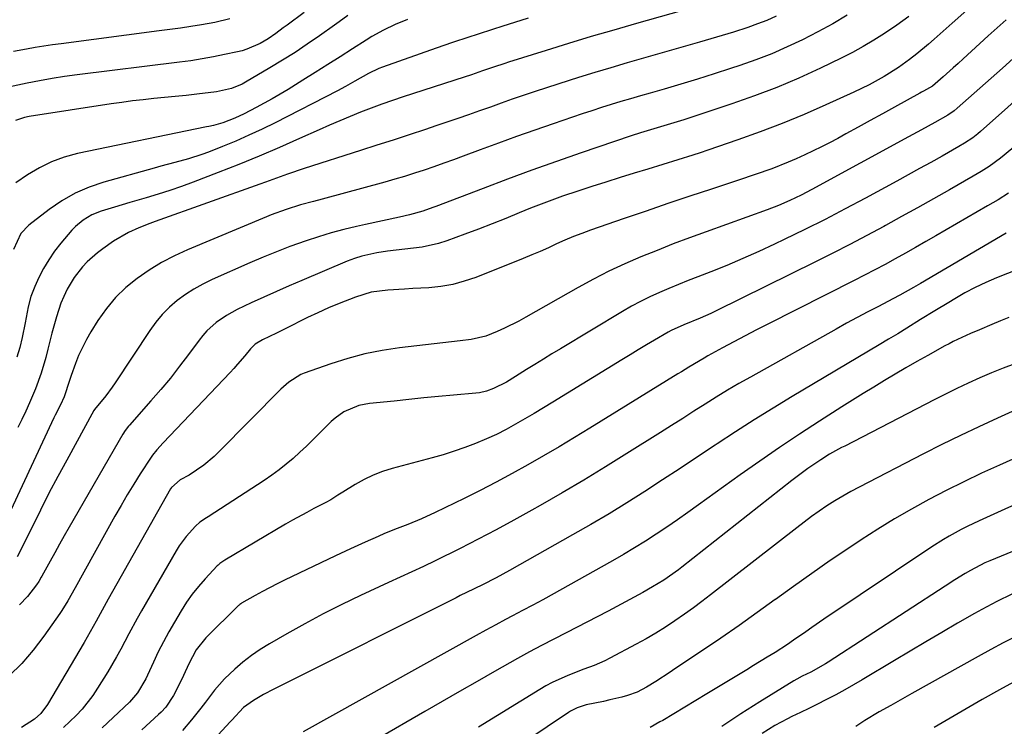
# Model space of a CAD drawing. Units: inches. Extents: x 1846623 to 1851997, y 426470 to 431729.
# Drawn here: x 1847370 to 1847643, y 427403 to 427598 of the extents above; entities that cross this region are included whole.
import ezdxf

# ---------------------------------------------------------------- set-up
doc = ezdxf.new("R2010")
doc.units = ezdxf.units.IN
doc.header["$MEASUREMENT"] = 0
doc.layers.add('7', color=7, linetype='Continuous')
doc.layers.add('8', color=7, linetype='Continuous')

msp = doc.modelspace()

# ---------------------------------------------------------------- linework, layer by layer
at = {"layer": '7', "color": 18}
for points in [[(1847569.81, 427605.36, 1778), (1847541.3, 427597.26, 1778), (1847535.02, 427595.45, 1778), (1847528.75, 427593.61, 1778), (1847522.5, 427591.72, 1778), (1847516.26, 427589.79, 1778), (1847505.88, 427586.55, 1778), (1847504.83, 427586.22, 1778), (1847501.71, 427585.18, 1778), (1847498.63, 427584.11, 1778), (1847495.62, 427583.08, 1778), (1847493.61, 427582.41, 1778), (1847476.64, 427576.93, 1778), (1847473.68, 427575.94, 1778), (1847470.73, 427574.91, 1778), (1847467.8, 427573.82, 1778), (1847464.88, 427572.7, 1778), (1847461.99, 427571.52, 1778), (1847459.1, 427570.32, 1778), (1847456.24, 427569.08, 1778), (1847453.38, 427567.81, 1778), (1847447.97, 427565.37, 1778), (1847442.4, 427562.91, 1778), (1847436.79, 427560.51, 1778), (1847431.15, 427558.22, 1778), (1847425.48, 427555.98, 1778), (1847418.54, 427553.32, 1778), (1847415.31, 427552.13, 1778), (1847412.06, 427551, 1778), (1847408.79, 427549.96, 1778), (1847405.49, 427548.98, 1778), (1847401.01, 427547.7, 1778), (1847396.74, 427546.43, 1778), (1847393.05, 427545.27, 1778), (1847390.46, 427544.23, 1778), (1847388.07, 427542.79, 1778), (1847385.9, 427541.03, 1778), (1847384.91, 427540.04, 1778), (1847381.83, 427536.42, 1778), (1847380.1, 427534.18, 1778), (1847378.5, 427531.85, 1778), (1847377.08, 427529.41, 1778), (1847375.78, 427526.9, 1778), (1847374.64, 427524.46, 1778), (1847373.56, 427521.69, 1778), (1847372.84, 427518.79, 1778), (1847372.29, 427515.85, 1778), (1847372, 427514.37, 1778), (1847371.15, 427510.28, 1778), (1847370.49, 427507.53, 1778), (1847369.71, 427504.81, 1778)], [(1847599.68, 427599.52, 1774), (1847595.62, 427597.15, 1774), (1847591.49, 427594.91, 1774), (1847587.31, 427592.75, 1774), (1847583.06, 427590.75, 1774), (1847578.76, 427588.88, 1774), (1847574.38, 427587.18, 1774), (1847569.95, 427585.62, 1774), (1847567.35, 427584.76, 1774), (1847562.76, 427583.28, 1774), (1847558.16, 427581.84, 1774), (1847553.55, 427580.45, 1774), (1847548.93, 427579.1, 1774), (1847545.06, 427577.99, 1774), (1847542.36, 427577.21, 1774), (1847539.67, 427576.42, 1774), (1847536.98, 427575.61, 1774), (1847534.29, 427574.79, 1774), (1847531.61, 427573.95, 1774), (1847528.94, 427573.09, 1774), (1847526.27, 427572.21, 1774), (1847523.61, 427571.31, 1774), (1847518.24, 427569.47, 1774), (1847513.16, 427567.71, 1774), (1847508.09, 427565.92, 1774), (1847503.03, 427564.09, 1774), (1847497.98, 427562.24, 1774), (1847493.25, 427560.48, 1774), (1847490.57, 427559.5, 1774), (1847487.89, 427558.53, 1774), (1847485.19, 427557.59, 1774), (1847482.49, 427556.66, 1774), (1847479.78, 427555.77, 1774), (1847477.06, 427554.91, 1774), (1847474.32, 427554.1, 1774), (1847471.57, 427553.33, 1774), (1847454.26, 427548.62, 1774), (1847451.87, 427547.97, 1774), (1847448.28, 427546.99, 1774), (1847444.29, 427545.76, 1774), (1847440.14, 427544.26, 1774), (1847438.78, 427543.7, 1774), (1847416.96, 427534.58, 1774), (1847413.3, 427532.89, 1774), (1847409.73, 427531.04, 1774), (1847406.3, 427528.94, 1774), (1847402.97, 427526.67, 1774), (1847399.88, 427524.12, 1774), (1847397.01, 427521.36, 1774), (1847394.47, 427518.3, 1774), (1847392.15, 427515.03, 1774), (1847390.16, 427511.86, 1774), (1847388.93, 427509.74, 1774), (1847386.8, 427505.33, 1774), (1847385.91, 427503.05, 1774), (1847384.75, 427499.74, 1774), (1847384.3, 427498.39, 1774), (1847382.74, 427493.83, 1774), (1847381.74, 427491.62, 1774), (1847380.3, 427488.74, 1774), (1847379.95, 427488.01, 1774), (1847365.5, 427457.08, 1774)], [(1847449.26, 427600.31, 1786), (1847444.51, 427596.78, 1786), (1847443.47, 427596.01, 1786), (1847441.38, 427594.5, 1786), (1847439.26, 427593.04, 1786), (1847437.04, 427591.73, 1786), (1847433.37, 427590.11, 1786), (1847432.1, 427589.73, 1786), (1847430.81, 427589.4, 1786), (1847427.22, 427588.64, 1786), (1847424.11, 427588.01, 1786), (1847421, 427587.45, 1786), (1847417.87, 427586.96, 1786), (1847414.73, 427586.53, 1786), (1847386.4, 427583.03, 1786), (1847382.92, 427582.55, 1786), (1847379.46, 427582.02, 1786), (1847376, 427581.41, 1786), (1847372.56, 427580.74, 1786), (1847367.33, 427579.65, 1786)], [(1847643.63, 427598.23, 1768), (1847638.73, 427593.82, 1768), (1847631.73, 427587.46, 1768), (1847630.35, 427586.21, 1768), (1847628.97, 427584.96, 1768), (1847626.18, 427582.49, 1768), (1847623.26, 427579.94, 1768), (1847620.78, 427578.52, 1768), (1847620.26, 427578.23, 1768), (1847619.73, 427577.94, 1768), (1847612.76, 427574.09, 1768), (1847609.4, 427572.23, 1768), (1847606.03, 427570.38, 1768), (1847602.67, 427568.54, 1768), (1847599.3, 427566.69, 1768), (1847597.02, 427565.45, 1768), (1847594.78, 427564.25, 1768), (1847592.52, 427563.08, 1768), (1847590.24, 427561.96, 1768), (1847587.95, 427560.86, 1768), (1847585.53, 427559.77, 1768), (1847583.3, 427558.81, 1768), (1847578.77, 427557.05, 1768), (1847574.19, 427555.42, 1768), (1847569.58, 427553.87, 1768), (1847562.09, 427551.4, 1768), (1847556.04, 427549.39, 1768), (1847549.99, 427547.36, 1768), (1847543.95, 427545.31, 1768), (1847537.92, 427543.24, 1768), (1847528.51, 427539.99, 1768), (1847526.14, 427539.13, 1768), (1847523.8, 427538.22, 1768), (1847521.48, 427537.24, 1768), (1847519.18, 427536.21, 1768), (1847516.89, 427535.17, 1768), (1847514.59, 427534.15, 1768), (1847512.27, 427533.17, 1768), (1847509.94, 427532.21, 1768), (1847496.78, 427526.95, 1768), (1847493.61, 427525.86, 1768), (1847490.39, 427524.98, 1768), (1847487.1, 427524.43, 1768), (1847483.77, 427524.08, 1768), (1847479.33, 427523.84, 1768), (1847477.02, 427523.71, 1768), (1847472.4, 427523.44, 1768), (1847467.85, 427522.82, 1768), (1847463.45, 427521.5, 1768), (1847458.9, 427519.7, 1768), (1847455.97, 427518.47, 1768), (1847453.08, 427517.15, 1768), (1847450.21, 427515.79, 1768), (1847444.01, 427512.74, 1768), (1847441.56, 427511.54, 1768), (1847437.74, 427509.69, 1768), (1847435.68, 427508.41, 1768), (1847434.36, 427507.16, 1768), (1847432.79, 427505.25, 1768), (1847430.81, 427502.88, 1768), (1847429.78, 427501.74, 1768), (1847428.73, 427500.61, 1768), (1847410.16, 427481.11, 1768), (1847408.42, 427479.21, 1768), (1847407.23, 427477.68, 1768), (1847406.87, 427477.15, 1768), (1847403.87, 427472.52, 1768), (1847402.05, 427469.64, 1768), (1847400.26, 427466.74, 1768), (1847398.54, 427463.81, 1768), (1847396.85, 427460.85, 1768), (1847385.8, 427441.01, 1768), (1847383.79, 427437.38, 1768), (1847382.17, 427434.73, 1768), (1847381.59, 427433.88, 1768), (1847377.16, 427427.57, 1768), (1847374.2, 427423.72, 1768), (1847371.04, 427420.04, 1768), (1847367.59, 427416.64, 1768)], [(1847428.63, 427598.54, 1788), (1847424.52, 427597.51, 1788), (1847420.81, 427596.87, 1788), (1847417.89, 427596.43, 1788), (1847414.97, 427596, 1788), (1847412.05, 427595.6, 1788), (1847409.13, 427595.21, 1788), (1847381.91, 427591.65, 1788), (1847379.51, 427591.32, 1788), (1847374.72, 427590.58, 1788), (1847372.34, 427590.17, 1788), (1847368.73, 427589.53, 1788)], [(1847461.33, 427599.45, 1784), (1847458.9, 427597.69, 1784), (1847457.68, 427596.81, 1784), (1847453.47, 427593.84, 1784), (1847450.11, 427591.52, 1784), (1847446.72, 427589.27, 1784), (1847443.27, 427587.1, 1784), (1847439.79, 427584.98, 1784), (1847432.97, 427580.97, 1784), (1847432.05, 427580.46, 1784), (1847429.14, 427579.23, 1784), (1847425.02, 427578.32, 1784), (1847419.49, 427577.68, 1784), (1847416.53, 427577.35, 1784), (1847413.56, 427577.04, 1784), (1847410.6, 427576.74, 1784), (1847407.63, 427576.45, 1784), (1847404.66, 427576.14, 1784), (1847401.7, 427575.81, 1784), (1847398.75, 427575.42, 1784), (1847395.8, 427574.99, 1784), (1847373.07, 427571.52, 1784), (1847371.78, 427571.25, 1784), (1847369.32, 427570.39, 1784)], [(1847477.9, 427598.33, 1782), (1847474.49, 427596.97, 1782), (1847471.18, 427595.4, 1782), (1847467.97, 427593.62, 1782), (1847466.41, 427592.66, 1782), (1847462.64, 427590.24, 1782), (1847459.21, 427588.05, 1782), (1847455.77, 427585.87, 1782), (1847452.33, 427583.7, 1782), (1847448.87, 427581.55, 1782), (1847444.8, 427579.01, 1782), (1847442.61, 427577.69, 1782), (1847440.4, 427576.4, 1782), (1847438.17, 427575.16, 1782), (1847435.92, 427573.95, 1782), (1847432.62, 427572.25, 1782), (1847430.06, 427571.08, 1782), (1847426.77, 427569.76, 1782), (1847424.18, 427569.03, 1782), (1847422.87, 427568.74, 1782), (1847422.21, 427568.6, 1782), (1847386.49, 427561.21, 1782), (1847382.83, 427560.23, 1782), (1847379.29, 427558.97, 1782), (1847375.92, 427557.31, 1782), (1847372.66, 427555.37, 1782), (1847369.41, 427553.16, 1782)], [(1847616.73, 427599.23, 1772), (1847613.38, 427596.8, 1772), (1847609.95, 427594.49, 1772), (1847607.06, 427592.63, 1772), (1847604.11, 427590.86, 1772), (1847601.08, 427589.22, 1772), (1847598.01, 427587.66, 1772), (1847592.26, 427584.91, 1772), (1847586.22, 427582.16, 1772), (1847580.13, 427579.57, 1772), (1847573.94, 427577.22, 1772), (1847567.68, 427575.02, 1772), (1847554.36, 427570.61, 1772), (1847549.76, 427569.17, 1772), (1847545.13, 427567.82, 1772), (1847542.44, 427567, 1772), (1847539.77, 427566.12, 1772), (1847525.95, 427561.41, 1772), (1847519.13, 427559.04, 1772), (1847512.33, 427556.62, 1772), (1847505.55, 427554.13, 1772), (1847498.79, 427551.59, 1772), (1847485.75, 427546.62, 1772), (1847484.85, 427546.28, 1772), (1847482.13, 427545.29, 1772), (1847478.42, 427544.25, 1772), (1847475.61, 427543.64, 1772), (1847470.91, 427542.61, 1772), (1847466.22, 427541.58, 1772), (1847463.79, 427541.04, 1772), (1847460.25, 427540.19, 1772), (1847456.73, 427539.26, 1772), (1847453.24, 427538.2, 1772), (1847449.78, 427537.06, 1772), (1847445.32, 427535.46, 1772), (1847441.57, 427534.03, 1772), (1847437.86, 427532.52, 1772), (1847434.17, 427530.94, 1772), (1847423.74, 427526.32, 1772), (1847421.2, 427525.08, 1772), (1847418.73, 427523.72, 1772), (1847416.37, 427522.17, 1772), (1847414.08, 427520.51, 1772), (1847411.95, 427518.65, 1772), (1847409.95, 427516.68, 1772), (1847408.15, 427514.52, 1772), (1847406.48, 427512.25, 1772), (1847396.9, 427497.78, 1772), (1847396.06, 427496.56, 1772), (1847394.3, 427494.17, 1772), (1847391.23, 427490.39, 1772), (1847391.01, 427490.05, 1772), (1847383.51, 427476.36, 1772), (1847381.02, 427471.76, 1772), (1847378.58, 427467.14, 1772), (1847376.21, 427462.49, 1772), (1847373.88, 427457.81, 1772), (1847369.8, 427449.51, 1772)], [(1847579.99, 427599.26, 1776), (1847577.41, 427598.13, 1776), (1847574.78, 427597.12, 1776), (1847572.11, 427596.18, 1776), (1847568.16, 427594.9, 1776), (1847565.04, 427593.92, 1776), (1847561.91, 427592.98, 1776), (1847558.77, 427592.07, 1776), (1847543.19, 427587.63, 1776), (1847538.7, 427586.33, 1776), (1847534.21, 427585.01, 1776), (1847529.74, 427583.67, 1776), (1847525.27, 427582.3, 1776), (1847522.65, 427581.48, 1776), (1847519.5, 427580.49, 1776), (1847516.36, 427579.48, 1776), (1847513.22, 427578.43, 1776), (1847509.9, 427577.31, 1776), (1847506.88, 427576.26, 1776), (1847503.85, 427575.2, 1776), (1847500.84, 427574.13, 1776), (1847497.82, 427573.05, 1776), (1847494.8, 427571.97, 1776), (1847491.78, 427570.92, 1776), (1847488.75, 427569.89, 1776), (1847485.71, 427568.87, 1776), (1847482.83, 427567.92, 1776), (1847478.35, 427566.45, 1776), (1847473.87, 427564.99, 1776), (1847469.38, 427563.53, 1776), (1847464.89, 427562.08, 1776), (1847449.25, 427557.06, 1776), (1847444.62, 427555.5, 1776), (1847441.56, 427554.41, 1776), (1847438.5, 427553.31, 1776), (1847436.97, 427552.76, 1776), (1847407.98, 427542.43, 1776), (1847406.48, 427541.88, 1776), (1847403.5, 427540.7, 1776), (1847400.58, 427539.39, 1776), (1847396.46, 427536.95, 1776), (1847393.48, 427534.85, 1776), (1847391.98, 427533.72, 1776), (1847389.17, 427531.22, 1776), (1847387.87, 427529.86, 1776), (1847385.56, 427526.9, 1776), (1847383.64, 427523.67, 1776), (1847382.67, 427521.65, 1776), (1847381.9, 427519.81, 1776), (1847380.64, 427516.01, 1776), (1847379.41, 427511.5, 1776), (1847378.24, 427507.04, 1776), (1847377.68, 427504.8, 1776), (1847376.4, 427500.38, 1776), (1847374.81, 427496.06, 1776), (1847373.19, 427492.2, 1776), (1847372.16, 427489.9, 1776), (1847371.06, 427487.62, 1776), (1847369.92, 427485.36, 1776)], [(1847666.01, 427593.52, 1764), (1847636.54, 427567.34, 1764), (1847635.85, 427566.74, 1764), (1847634.41, 427565.62, 1764), (1847632.14, 427564.08, 1764), (1847630.57, 427563.15, 1764), (1847625.93, 427560.55, 1764), (1847622.81, 427558.8, 1764), (1847619.69, 427557.07, 1764), (1847616.56, 427555.35, 1764), (1847613.43, 427553.63, 1764), (1847604.69, 427548.88, 1764), (1847599.12, 427545.91, 1764), (1847593.53, 427542.99, 1764), (1847587.89, 427540.17, 1764), (1847582.23, 427537.4, 1764), (1847579.52, 427536.11, 1764), (1847575.16, 427534.08, 1764), (1847570.77, 427532.13, 1764), (1847566.34, 427530.27, 1764), (1847561.88, 427528.49, 1764), (1847558.28, 427527.1, 1764), (1847555.6, 427526.05, 1764), (1847552.93, 427524.98, 1764), (1847550.27, 427523.88, 1764), (1847547.62, 427522.76, 1764), (1847545, 427521.57, 1764), (1847542.42, 427520.31, 1764), (1847539.89, 427518.95, 1764), (1847537.4, 427517.52, 1764), (1847520.2, 427507.17, 1764), (1847517.84, 427505.74, 1764), (1847515.49, 427504.3, 1764), (1847513.14, 427502.85, 1764), (1847510.79, 427501.39, 1764), (1847507.81, 427499.52, 1764), (1847505.25, 427497.97, 1764), (1847501.7, 427496.15, 1764), (1847499.75, 427495.45, 1764), (1847497.77, 427495.01, 1764), (1847496.75, 427494.87, 1764), (1847490.58, 427494.31, 1764), (1847486.47, 427493.93, 1764), (1847482.37, 427493.54, 1764), (1847478.26, 427493.13, 1764), (1847474.16, 427492.7, 1764), (1847467.31, 427491.99, 1764), (1847464.38, 427491.43, 1764), (1847460.25, 427489.7, 1764), (1847457.82, 427487.99, 1764), (1847456.7, 427486.99, 1764), (1847453.48, 427483.76, 1764), (1847451.69, 427481.99, 1764), (1847449.88, 427480.24, 1764), (1847448.04, 427478.52, 1764), (1847446.18, 427476.82, 1764), (1847444.28, 427475.18, 1764), (1847442.32, 427473.61, 1764), (1847440.29, 427472.13, 1764), (1847438.21, 427470.71, 1764), (1847422.63, 427460.64, 1764), (1847422.18, 427460.34, 1764), (1847420.36, 427459.16, 1764), (1847419.16, 427458.09, 1764), (1847416.59, 427455.22, 1764), (1847414.65, 427452.58, 1764), (1847413.78, 427451.19, 1764), (1847404.18, 427434.59, 1764), (1847402.99, 427432.5, 1764), (1847400.68, 427428.26, 1764), (1847398.45, 427423.99, 1764), (1847397.29, 427421.88, 1764), (1847394.85, 427417.72, 1764), (1847392.05, 427413.16, 1764), (1847390.72, 427411.15, 1764), (1847387.76, 427407.35, 1764), (1847386.14, 427405.57, 1764), (1847382.6, 427402.3, 1764)], [(1847645.58, 427587.52, 1766), (1847642.64, 427584.9, 1766), (1847630.08, 427573.78, 1766), (1847629.26, 427573.1, 1766), (1847627.51, 427571.88, 1766), (1847623.88, 427569.84, 1766), (1847620.24, 427567.83, 1766), (1847616.59, 427565.83, 1766), (1847589.89, 427551.29, 1766), (1847586.86, 427549.71, 1766), (1847583.77, 427548.22, 1766), (1847580.64, 427546.85, 1766), (1847577.44, 427545.63, 1766), (1847560.54, 427539.56, 1766), (1847556, 427537.89, 1766), (1847551.47, 427536.19, 1766), (1847546.97, 427534.42, 1766), (1847542.48, 427532.62, 1766), (1847538.04, 427530.7, 1766), (1847533.66, 427528.67, 1766), (1847529.36, 427526.47, 1766), (1847525.12, 427524.16, 1766), (1847510.62, 427515.9, 1766), (1847508.68, 427514.83, 1766), (1847504.72, 427512.86, 1766), (1847502.7, 427511.95, 1766), (1847499.57, 427510.65, 1766), (1847495.54, 427509.78, 1766), (1847492.45, 427509.4, 1766), (1847475.69, 427507.43, 1766), (1847470.84, 427506.69, 1766), (1847466.04, 427505.75, 1766), (1847461.31, 427504.49, 1766), (1847456.64, 427503.01, 1766), (1847449.23, 427500.41, 1766), (1847448.32, 427500.04, 1766), (1847444.97, 427497.96, 1766), (1847442.76, 427495.97, 1766), (1847425.72, 427478.69, 1766), (1847424.35, 427477.38, 1766), (1847421.44, 427474.95, 1766), (1847417.37, 427472.14, 1766), (1847414.9, 427470.84, 1766), (1847412.52, 427468.76, 1766), (1847412.28, 427468.37, 1766), (1847395, 427437.79, 1766), (1847393.32, 427434.79, 1766), (1847391.67, 427431.77, 1766), (1847390, 427428.76, 1766), (1847389.15, 427427.27, 1766), (1847388.28, 427425.79, 1766), (1847378.18, 427408.65, 1766), (1847376.3, 427406.14, 1766), (1847374.54, 427404.58, 1766), (1847370.98, 427402.32, 1766)], [(1847667.94, 427581.35, 1762), (1847643.08, 427560.8, 1762), (1847642.08, 427559.99, 1762), (1847638.95, 427557.69, 1762), (1847636.78, 427556.28, 1762), (1847634.56, 427554.95, 1762), (1847627.98, 427551.21, 1762), (1847623.56, 427548.71, 1762), (1847619.14, 427546.22, 1762), (1847614.7, 427543.76, 1762), (1847610.25, 427541.31, 1762), (1847609.79, 427541.06, 1762), (1847605.09, 427538.53, 1762), (1847600.37, 427536.04, 1762), (1847595.62, 427533.61, 1762), (1847590.85, 427531.22, 1762), (1847563.37, 427517.68, 1762), (1847561.9, 427516.98, 1762), (1847558.92, 427515.64, 1762), (1847554.39, 427513.76, 1762), (1847550.91, 427512.21, 1762), (1847550.07, 427511.77, 1762), (1847546.32, 427509.58, 1762), (1847544.05, 427508.23, 1762), (1847541.77, 427506.87, 1762), (1847539.51, 427505.5, 1762), (1847537.25, 427504.12, 1762), (1847518.09, 427492.37, 1762), (1847515.53, 427490.82, 1762), (1847512.96, 427489.28, 1762), (1847510.38, 427487.76, 1762), (1847507.79, 427486.26, 1762), (1847505.16, 427484.83, 1762), (1847502.5, 427483.47, 1762), (1847499.78, 427482.23, 1762), (1847496.71, 427480.94, 1762), (1847493.74, 427479.82, 1762), (1847490.76, 427478.77, 1762), (1847487.73, 427477.83, 1762), (1847484.69, 427476.97, 1762), (1847473.65, 427474.04, 1762), (1847470.97, 427473.2, 1762), (1847468.36, 427472.21, 1762), (1847465.85, 427470.99, 1762), (1847463.4, 427469.61, 1762), (1847459.94, 427467.47, 1762), (1847458.6, 427466.63, 1762), (1847456.6, 427465.37, 1762), (1847455.24, 427464.59, 1762), (1847451.95, 427462.9, 1762), (1847449.96, 427461.87, 1762), (1847446.03, 427459.71, 1762), (1847444.09, 427458.59, 1762), (1847427.3, 427448.65, 1762), (1847426.72, 427448.3, 1762), (1847425.89, 427447.72, 1762), (1847425.39, 427447.28, 1762), (1847425.15, 427447.04, 1762), (1847421.83, 427443.47, 1762), (1847420, 427441.38, 1762), (1847418.28, 427439.23, 1762), (1847416.69, 427436.96, 1762), (1847415.2, 427434.63, 1762), (1847413.31, 427431.47, 1762), (1847411.76, 427428.76, 1762), (1847410.26, 427426.02, 1762), (1847408.86, 427423.23, 1762), (1847407.52, 427420.41, 1762), (1847405.87, 427416.79, 1762), (1847405.38, 427415.76, 1762), (1847403.06, 427411.87, 1762), (1847400.84, 427409.32, 1762), (1847396.39, 427405.06, 1762), (1847393.27, 427402.22, 1762)], [(1847643.7, 427539.2, 1758), (1847619.94, 427525.22, 1758), (1847618.04, 427524.12, 1758), (1847614.22, 427521.98, 1758), (1847612.28, 427520.96, 1758), (1847608.31, 427518.92, 1758), (1847605.35, 427517.39, 1758), (1847602.41, 427515.83, 1758), (1847599.49, 427514.25, 1758), (1847596.57, 427512.63, 1758), (1847572.84, 427499.34, 1758), (1847569.66, 427497.52, 1758), (1847566.5, 427495.67, 1758), (1847563.37, 427493.77, 1758), (1847560.27, 427491.82, 1758), (1847557.18, 427489.86, 1758), (1847554.09, 427487.89, 1758), (1847551, 427485.93, 1758), (1847547.9, 427483.98, 1758), (1847538.64, 427478.14, 1758), (1847532.7, 427474.45, 1758), (1847526.73, 427470.82, 1758), (1847520.71, 427467.28, 1758), (1847514.65, 427463.79, 1758), (1847512.27, 427462.44, 1758), (1847507.36, 427459.71, 1758), (1847502.41, 427457.02, 1758), (1847497.43, 427454.41, 1758), (1847492.42, 427451.86, 1758), (1847485.53, 427448.41, 1758), (1847482.33, 427446.86, 1758), (1847479.1, 427445.38, 1758), (1847475.87, 427443.92, 1758), (1847472.64, 427442.43, 1758), (1847464.89, 427438.81, 1758), (1847459.7, 427436.31, 1758), (1847454.56, 427433.73, 1758), (1847449.48, 427431.02, 1758), (1847444.45, 427428.23, 1758), (1847439.65, 427425.5, 1758), (1847437.11, 427423.93, 1758), (1847434.65, 427422.25, 1758), (1847432.3, 427420.4, 1758), (1847430.05, 427418.44, 1758), (1847427.23, 427415.75, 1758), (1847424.46, 427412.64, 1758), (1847421.93, 427409.32, 1758), (1847420.66, 427407.66, 1758), (1847418.06, 427404.4, 1758), (1847415.6, 427401.5, 1758)], [(1847647.05, 427529.26, 1756), (1847641, 427526.81, 1756), (1847638.03, 427525.52, 1756), (1847635.1, 427524.15, 1756), (1847632.24, 427522.63, 1756), (1847629.43, 427521.02, 1756), (1847627.79, 427520.03, 1756), (1847623.88, 427517.65, 1756), (1847619.98, 427515.25, 1756), (1847616.2, 427512.92, 1756), (1847613.63, 427511.35, 1756), (1847611.06, 427509.8, 1756), (1847608.48, 427508.25, 1756), (1847584.39, 427493.94, 1756), (1847579.13, 427490.76, 1756), (1847573.91, 427487.52, 1756), (1847568.74, 427484.2, 1756), (1847563.61, 427480.82, 1756), (1847563.09, 427480.47, 1756), (1847558.23, 427477.24, 1756), (1847553.37, 427474.02, 1756), (1847548.48, 427470.83, 1756), (1847543.59, 427467.65, 1756), (1847538.66, 427464.53, 1756), (1847533.7, 427461.47, 1756), (1847528.67, 427458.51, 1756), (1847523.61, 427455.61, 1756), (1847506.12, 427445.79, 1756), (1847502.4, 427443.76, 1756), (1847498.63, 427441.82, 1756), (1847494.25, 427439.64, 1756), (1847492.49, 427438.8, 1756), (1847491.32, 427438.22, 1756), (1847442.36, 427413.68, 1756), (1847440.89, 427412.93, 1756), (1847437.99, 427411.38, 1756), (1847435.19, 427409.8, 1756), (1847432.44, 427407.78, 1756), (1847429.19, 427404.3, 1756), (1847428.78, 427403.85, 1756), (1847418.92, 427393.19, 1756)], [(1847644.45, 427515.8, 1754), (1847642.09, 427514.87, 1754), (1847639.73, 427513.92, 1754), (1847636.26, 427512.46, 1754), (1847633.83, 427511.41, 1754), (1847631.41, 427510.33, 1754), (1847629.03, 427509.19, 1754), (1847627.86, 427508.58, 1754), (1847626.69, 427507.95, 1754), (1847621.94, 427505.31, 1754), (1847618.93, 427503.61, 1754), (1847615.92, 427501.89, 1754), (1847612.94, 427500.14, 1754), (1847609.96, 427498.38, 1754), (1847607, 427496.58, 1754), (1847604.05, 427494.77, 1754), (1847601.12, 427492.94, 1754), (1847598.19, 427491.1, 1754), (1847591.98, 427487.15, 1754), (1847586.41, 427483.54, 1754), (1847580.88, 427479.87, 1754), (1847575.42, 427476.09, 1754), (1847570, 427472.26, 1754), (1847558.44, 427463.91, 1754), (1847555.54, 427461.84, 1754), (1847552.63, 427459.8, 1754), (1847549.7, 427457.79, 1754), (1847546.75, 427455.81, 1754), (1847543.76, 427453.88, 1754), (1847540.75, 427452, 1754), (1847537.69, 427450.18, 1754), (1847534.61, 427448.41, 1754), (1847515.38, 427437.67, 1754), (1847512.59, 427436.14, 1754), (1847509.76, 427434.66, 1754), (1847506.92, 427433.21, 1754), (1847505.01, 427432.21, 1754), (1847502.3, 427430.73, 1754), (1847499.59, 427429.24, 1754), (1847496.89, 427427.74, 1754), (1847448.98, 427401.06, 1754)], [(1847646.1, 427503.02, 1752), (1847642.81, 427501.83, 1752), (1847639.57, 427500.51, 1752), (1847636.35, 427499.12, 1752), (1847633.17, 427497.64, 1752), (1847630.01, 427496.13, 1752), (1847626.86, 427494.57, 1752), (1847623.73, 427492.99, 1752), (1847598.96, 427480.23, 1752), (1847598.11, 427479.79, 1752), (1847594.78, 427477.95, 1752), (1847592.37, 427476.42, 1752), (1847588.76, 427473.97, 1752), (1847585.77, 427471.79, 1752), (1847584.3, 427470.66, 1752), (1847553.87, 427446.7, 1752), (1847552.9, 427445.95, 1752), (1847548.89, 427443.11, 1752), (1847545.74, 427441.2, 1752), (1847543.09, 427439.71, 1752), (1847540.68, 427438.38, 1752), (1847538.27, 427437.06, 1752), (1847535.84, 427435.77, 1752), (1847533.4, 427434.5, 1752), (1847521.77, 427428.53, 1752), (1847518.39, 427426.79, 1752), (1847515.02, 427425.03, 1752), (1847511.66, 427423.25, 1752), (1847510, 427422.33, 1752), (1847508.34, 427421.4, 1752), (1847501.96, 427417.78, 1752), (1847497.13, 427415.02, 1752), (1847492.29, 427412.26, 1752), (1847487.47, 427409.49, 1752), (1847482.64, 427406.7, 1752), (1847455.91, 427391.23, 1752)], [(1847659.09, 427482.65, 1748), (1847641.82, 427474.94, 1748), (1847636.87, 427472.68, 1748), (1847631.95, 427470.34, 1748), (1847627.08, 427467.91, 1748), (1847622.24, 427465.41, 1748), (1847617.47, 427462.79, 1748), (1847612.75, 427460.08, 1748), (1847608.12, 427457.22, 1748), (1847603.55, 427454.27, 1748), (1847600.08, 427451.96, 1748), (1847594.95, 427448.49, 1748), (1847589.85, 427444.97, 1748), (1847584.8, 427441.38, 1748), (1847579.78, 427437.75, 1748), (1847579.73, 427437.71, 1748), (1847574.74, 427434.1, 1748), (1847569.71, 427430.53, 1748), (1847564.64, 427427.04, 1748), (1847559.54, 427423.59, 1748), (1847551.89, 427418.49, 1748), (1847550.59, 427417.62, 1748), (1847546.67, 427415.06, 1748), (1847544.02, 427413.41, 1748), (1847541.5, 427412.06, 1748), (1847538.81, 427411.11, 1748), (1847537.27, 427410.73, 1748), (1847533.87, 427409.91, 1748), (1847532.16, 427409.53, 1748), (1847527.36, 427408.52, 1748), (1847524.83, 427407.71, 1748), (1847523.05, 427406.79, 1748), (1847522.49, 427406.43, 1748), (1847480.78, 427378.45, 1748)], [(1847646.15, 427464, 1746), (1847642.28, 427462.27, 1746), (1847636.21, 427459.54, 1746), (1847632.83, 427457.94, 1746), (1847631.17, 427457.1, 1746), (1847627.88, 427455.3, 1746), (1847626.27, 427454.36, 1746), (1847623.12, 427452.35, 1746), (1847593.21, 427432.27, 1746), (1847589.83, 427429.97, 1746), (1847588.15, 427428.8, 1746), (1847584.81, 427426.45, 1746), (1847583.11, 427425.3, 1746), (1847579.68, 427423.09, 1746), (1847577.51, 427421.76, 1746), (1847573.74, 427419.45, 1746), (1847571.85, 427418.3, 1746), (1847560.8, 427411.63, 1746), (1847557.75, 427409.78, 1746), (1847554.69, 427407.94, 1746), (1847551.62, 427406.11, 1746), (1847548.55, 427404.27, 1746), (1847547.78, 427403.81, 1746), (1847545.08, 427402.25, 1746)], [(1847663.82, 427458.61, 1744), (1847639.11, 427448.43, 1744), (1847637.75, 427447.85, 1744), (1847633.81, 427445.8, 1744), (1847632.28, 427444.9, 1744), (1847629.49, 427443.2, 1744), (1847626.74, 427441.45, 1744), (1847594.37, 427420.38, 1744), (1847593.59, 427419.89, 1744), (1847589.57, 427417.65, 1744), (1847587.21, 427416.48, 1744), (1847585.67, 427415.65, 1744), (1847584.91, 427415.2, 1744), (1847575.48, 427409.41, 1744), (1847570.15, 427406.04, 1744), (1847564.88, 427402.57, 1744)], [(1847645.25, 427439.24, 1742), (1847641.05, 427437.2, 1742), (1847636.93, 427435.01, 1742), (1847634.9, 427433.86, 1742), (1847630.19, 427431.14, 1742), (1847625.82, 427428.6, 1742), (1847621.46, 427426.05, 1742), (1847617.11, 427423.47, 1742), (1847612.78, 427420.88, 1742), (1847603.77, 427415.47, 1742), (1847601.37, 427414.06, 1742), (1847598.95, 427412.69, 1742), (1847596.5, 427411.37, 1742), (1847593.77, 427409.95, 1742), (1847591.42, 427408.77, 1742), (1847589.05, 427407.59, 1742), (1847586.68, 427406.44, 1742), (1847584.31, 427405.29, 1742), (1847583.1, 427404.71, 1742), (1847579.62, 427402.87, 1742), (1847576.1, 427400.64, 1742)], [(1847646.72, 427415.37, 1738), (1847641.85, 427412.74, 1738), (1847637.02, 427410.02, 1738), (1847623.7, 427402.3, 1738)]]:
    msp.add_polyline3d(points, dxfattribs=at)
at = {"layer": '8', "color": 18}
for points in [[(1847632.78, 427600.97, 1770), (1847628.72, 427597.34, 1770), (1847623.73, 427592.89, 1770), (1847622.15, 427591.51, 1770), (1847618.92, 427588.84, 1770), (1847616.92, 427587.29, 1770), (1847613.87, 427585.1, 1770), (1847609.85, 427582.6, 1770), (1847605.72, 427580.31, 1770), (1847601.47, 427578.24, 1770), (1847593.73, 427574.72, 1770), (1847587.71, 427572.09, 1770), (1847581.65, 427569.58, 1770), (1847575.51, 427567.24, 1770), (1847569.33, 427565.01, 1770), (1847561.03, 427562.15, 1770), (1847558.96, 427561.45, 1770), (1847556.89, 427560.77, 1770), (1847552.73, 427559.46, 1770), (1847548.56, 427558.19, 1770), (1847544.39, 427556.91, 1770), (1847540.69, 427555.79, 1770), (1847536.75, 427554.57, 1770), (1847532.83, 427553.34, 1770), (1847528.91, 427552.07, 1770), (1847525, 427550.79, 1770), (1847520.8, 427549.39, 1770), (1847518.57, 427548.62, 1770), (1847516.35, 427547.82, 1770), (1847511.95, 427546.09, 1770), (1847508.83, 427544.8, 1770), (1847505.08, 427543.27, 1770), (1847501.32, 427541.77, 1770), (1847497.54, 427540.32, 1770), (1847493.75, 427538.89, 1770), (1847488.74, 427537.04, 1770), (1847486.49, 427536.31, 1770), (1847481.89, 427535.3, 1770), (1847479.5, 427535.02, 1770), (1847477.11, 427534.8, 1770), (1847472.36, 427534.23, 1770), (1847469.39, 427533.78, 1770), (1847465.22, 427532.84, 1770), (1847463.19, 427532.17, 1770), (1847461.19, 427531.41, 1770), (1847448.62, 427526.11, 1770), (1847445.09, 427524.59, 1770), (1847441.56, 427523.05, 1770), (1847438.06, 427521.46, 1770), (1847434.56, 427519.85, 1770), (1847430.72, 427518.05, 1770), (1847427.7, 427516.42, 1770), (1847424.88, 427514.46, 1770), (1847422.34, 427512.16, 1770), (1847421.2, 427510.88, 1770), (1847420.13, 427509.54, 1770), (1847417.26, 427505.62, 1770), (1847414.76, 427502.31, 1770), (1847412.2, 427499.04, 1770), (1847409.55, 427495.85, 1770), (1847406.83, 427492.71, 1770), (1847400.89, 427486.03, 1770), (1847400.63, 427485.73, 1770), (1847399.66, 427484.52, 1770), (1847399.02, 427483.55, 1770), (1847384.16, 427457.73, 1770), (1847382.82, 427455.39, 1770), (1847381.49, 427453.04, 1770), (1847380.17, 427450.69, 1770), (1847378.87, 427448.33, 1770), (1847376.61, 427444.24, 1770), (1847376.43, 427443.92, 1770), (1847375.74, 427442.68, 1770), (1847375.14, 427441.79, 1770), (1847372.63, 427438.56, 1770), (1847370.46, 427436.23, 1770)], [(1847511.31, 427598.71, 1780), (1847504.01, 427596.42, 1780), (1847501.72, 427595.7, 1780), (1847497.17, 427594.24, 1780), (1847494.89, 427593.5, 1780), (1847490.35, 427591.98, 1780), (1847485.83, 427590.41, 1780), (1847470.97, 427585.16, 1780), (1847469.96, 427584.78, 1780), (1847467.05, 427583.44, 1780), (1847463.32, 427581.31, 1780), (1847460.72, 427579.79, 1780), (1847458.44, 427578.58, 1780), (1847441.19, 427569.77, 1780), (1847437.6, 427568, 1780), (1847433.97, 427566.29, 1780), (1847430.29, 427564.69, 1780), (1847426.59, 427563.15, 1780), (1847422.79, 427561.64, 1780), (1847420.95, 427560.94, 1780), (1847417.21, 427559.73, 1780), (1847413.41, 427558.73, 1780), (1847409.6, 427557.72, 1780), (1847407.7, 427557.2, 1780), (1847393.77, 427553.34, 1780), (1847389.71, 427551.96, 1780), (1847385.81, 427550.28, 1780), (1847382.13, 427548.15, 1780), (1847378.6, 427545.73, 1780), (1847373.03, 427541.39, 1780), (1847370.83, 427539.14, 1780), (1847368.74, 427534.62, 1780)], [(1847644.27, 427550.24, 1760), (1847641.43, 427548.46, 1760), (1847639.99, 427547.59, 1760), (1847638.54, 427546.74, 1760), (1847624.19, 427538.44, 1760), (1847621.39, 427536.84, 1760), (1847618.59, 427535.24, 1760), (1847615.78, 427533.66, 1760), (1847612.96, 427532.09, 1760), (1847610.13, 427530.54, 1760), (1847607.29, 427529.02, 1760), (1847604.43, 427527.53, 1760), (1847601.56, 427526.06, 1760), (1847577.64, 427514.02, 1760), (1847574.49, 427512.41, 1760), (1847571.35, 427510.78, 1760), (1847568.23, 427509.12, 1760), (1847565.12, 427507.43, 1760), (1847561.06, 427505.2, 1760), (1847559.99, 427504.6, 1760), (1847555.81, 427502.1, 1760), (1847553.74, 427500.83, 1760), (1847552.71, 427500.19, 1760), (1847528.38, 427485.22, 1760), (1847524.12, 427482.63, 1760), (1847519.84, 427480.06, 1760), (1847515.53, 427477.53, 1760), (1847511.21, 427475.04, 1760), (1847506.85, 427472.6, 1760), (1847502.46, 427470.23, 1760), (1847498.03, 427467.94, 1760), (1847493.56, 427465.72, 1760), (1847485.49, 427461.79, 1760), (1847481.76, 427460.07, 1760), (1847477.96, 427458.53, 1760), (1847475.02, 427457.4, 1760), (1847471.48, 427455.97, 1760), (1847469.73, 427455.22, 1760), (1847466.17, 427453.62, 1760), (1847462.04, 427451.73, 1760), (1847457.92, 427449.79, 1760), (1847443.85, 427443.05, 1760), (1847441.79, 427442.04, 1760), (1847437.72, 427439.92, 1760), (1847435.71, 427438.82, 1760), (1847431.94, 427436.69, 1760), (1847431.72, 427436.56, 1760), (1847431.4, 427436.33, 1760), (1847431.21, 427436.16, 1760), (1847431.11, 427436.07, 1760), (1847422.05, 427427.14, 1760), (1847419.32, 427423.78, 1760), (1847417.28, 427419.95, 1760), (1847415.82, 427416.66, 1760), (1847414.58, 427414.05, 1760), (1847413.1, 427411.11, 1760), (1847410.92, 427407.94, 1760), (1847409.62, 427406.53, 1760), (1847408.92, 427405.86, 1760), (1847404.27, 427401.68, 1760)], [(1847647.37, 427490.71, 1750), (1847641.28, 427487.95, 1750), (1847636.12, 427485.57, 1750), (1847630.99, 427483.13, 1750), (1847625.89, 427480.62, 1750), (1847620.82, 427478.05, 1750), (1847602.93, 427468.84, 1750), (1847600.66, 427467.62, 1750), (1847598.41, 427466.36, 1750), (1847596.21, 427465.02, 1750), (1847594.04, 427463.64, 1750), (1847591.9, 427462.19, 1750), (1847589.79, 427460.71, 1750), (1847587.72, 427459.18, 1750), (1847585.67, 427457.62, 1750), (1847561.79, 427438.99, 1750), (1847559.43, 427437.18, 1750), (1847557.05, 427435.41, 1750), (1847554.63, 427433.68, 1750), (1847551.92, 427431.8, 1750), (1847549.31, 427430.08, 1750), (1847546.66, 427428.41, 1750), (1847543.95, 427426.84, 1750), (1847541.21, 427425.33, 1750), (1847533.87, 427421.45, 1750), (1847532.48, 427420.75, 1750), (1847529.61, 427419.5, 1750), (1847526.67, 427418.43, 1750), (1847522.29, 427416.73, 1750), (1847517.95, 427414.75, 1750), (1847516.21, 427413.81, 1750), (1847514.5, 427412.82, 1750), (1847497.52, 427402.39, 1750)], [(1847646.36, 427427.51, 1740), (1847642.85, 427425.72, 1740), (1847639.38, 427423.87, 1740), (1847635.93, 427421.98, 1740), (1847617.59, 427411.71, 1740), (1847615.63, 427410.61, 1740), (1847611.7, 427408.42, 1740), (1847608.46, 427406.6, 1740), (1847604.56, 427404.27, 1740), (1847602.05, 427402.57, 1740)]]:
    msp.add_polyline3d(points, dxfattribs=at)

doc.saveas('drawing.dxf')
